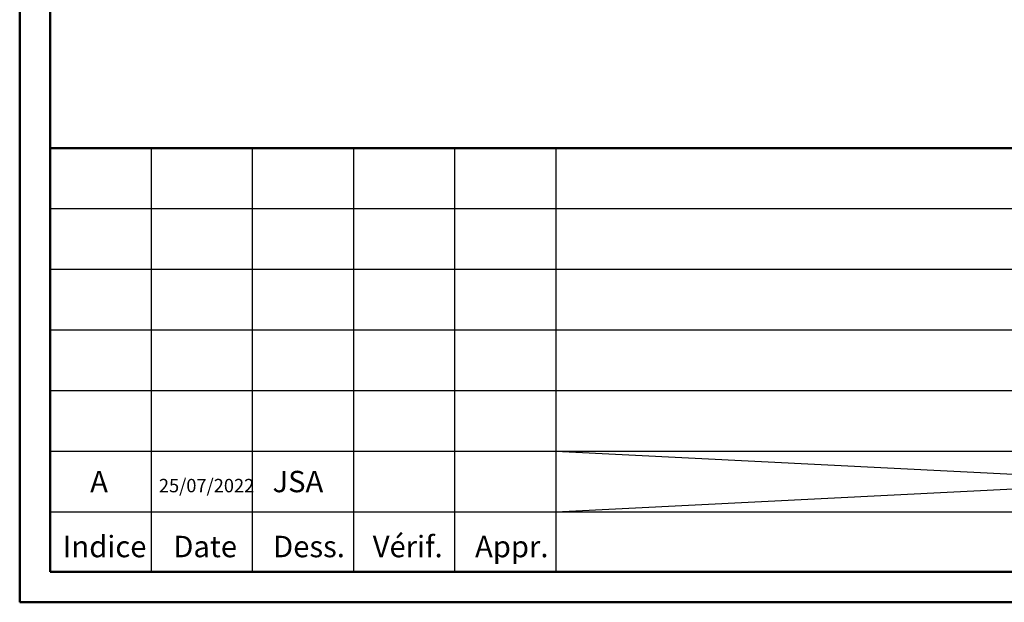
# Model space of a CAD drawing. Units: millimetres. Extents: x 1 to 300, y 1 to 209.
# Drawn here: x 1 to 98, y 1 to 59 of the extents above; entities that cross this region are included whole.
import ezdxf

# ---------------------------------------------------------------- set-up
doc = ezdxf.new("R2010")
doc.units = ezdxf.units.MM
doc.layers.add('COTATION', color=156, linetype='Continuous', lineweight=25)
doc.styles.add('SLDTEXTSTYLE0', font='TXT', dxfattribs={"width": 0.605})
doc.styles.add('SLDTEXTSTYLE3', font='TXT', dxfattribs={"width": 0.605575})

msp = doc.modelspace()

# ---------------------------------------------------------------- linework, layer by layer
at = {"layer": 'COTATION', "linetype": 'Continuous', "lineweight": 50}
for p, q in [((1, 1), (1, 209)), ((4, 4), (4, 206)), ((4, 4), (291.72861, 4)), ((1, 1), (296, 1))]:
    msp.add_line(p, q, dxfattribs=at)
at = {"layer": 'COTATION', "lineweight": 50}
msp.add_line((4, 45.90093), (291.72861, 45.90093), dxfattribs=at)
at = {"layer": 'COTATION'}
for p, q in [((14, 45.90093), (14, 4)), ((24, 45.90093), (24, 4)), ((34, 45.90093), (34, 4)), ((44, 45.90093), (44, 4)), ((54, 45.90093), (54, 4)), ((173.26854, 39.90093), (4, 39.90093)), ((173.26854, 33.90093), (4, 33.90093)), ((291.72861, 27.90093), (4, 27.90093)), ((173.26854, 21.90093), (4, 21.90093)), ((173.26854, 15.90093), (4, 15.90093)), ((173.26854, 15.90093), (54, 9.90093)), ((173.26854, 9.90093), (54, 15.90093)), ((173.26854, 9.90093), (4, 9.90093))]:
    msp.add_line(p, q, dxfattribs=at)

# ---------------------------------------------------------------- texts
for s, insert, char_height, attachment_point, style in [('A', (7.96918, 13.99851), 2.11667, 1, 'SLDTEXTSTYLE0'), ('JSA', (28.50882, 13.99851), 2.116667, 2, 'SLDTEXTSTYLE0'), ('25/07/2022', (14.76416, 13.20021), 1.322917, 1, 'SLDTEXTSTYLE3'), ('Vérif.', (35.90864, 7.57274), 2.116667, 1, 'SLDTEXTSTYLE0'), ('Indice', (5.26847, 7.57274), 2.116667, 1, 'SLDTEXTSTYLE0'), ('Date', (16.19181, 7.57274), 2.116667, 1, 'SLDTEXTSTYLE0'), ('Dess.', (26.06103, 7.57274), 2.116667, 1, 'SLDTEXTSTYLE0'), ('Appr.', (46.02458, 7.57274), 2.116667, 1, 'SLDTEXTSTYLE0')]:
    msp.add_mtext(s, dxfattribs=dict(at, insert=insert, char_height=char_height, attachment_point=attachment_point, style=style))

doc.saveas('drawing.dxf')
